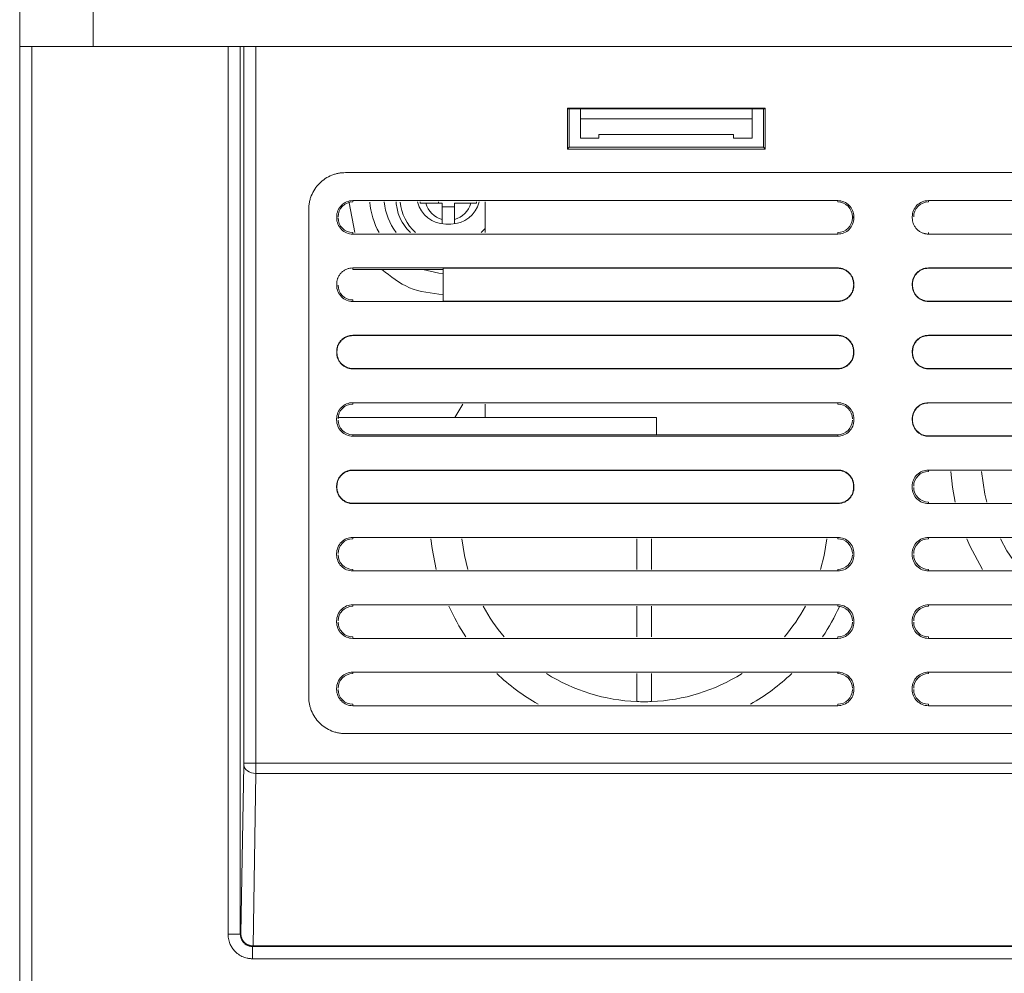
# Model space of a CAD drawing. Extents: x 11608 to 12028, y -1923 to -1626.
# Drawn here: x 11712 to 11732, y -1873 to -1854 of the extents above; entities that cross this region are included whole.
import ezdxf

# ---------------------------------------------------------------- set-up
doc = ezdxf.new("R2010")
doc.units = 0
doc.header["$MEASUREMENT"] = 0
doc.layers.get('0').update_dxf_attribs({"linetype": 'CONTINUOUS'})

msp = doc.modelspace()

# ---------------------------------------------------------------- linework, layer by layer
at = {"linetype": 'Continuous', "lineweight": 15}
for p, q in [((11711.848, -1854.113), (11711.848, -1852.663)), ((11713.348, -1852.663), (11713.348, -1854.113)), ((11711.848, -1876.738), (11711.848, -1854.113)), ((11711.848, -1854.113), (11713.348, -1854.113)), ((11712.098, -1876.738), (11712.098, -1854.113)), ((11713.348, -1854.113), (11767.848, -1854.113)), ((11716.103, -1854.113), (11716.103, -1872.234)), ((11716.352, -1854.113), (11716.352, -1872.234)), ((11716.422, -1854.113), (11716.422, -1868.739)), ((11716.672, -1854.113), (11716.672, -1868.739)), ((11723.031, -1856.207), (11723.031, -1855.373)), ((11723.031, -1855.373), (11727.065, -1855.373)), ((11723.044, -1855.384), (11723.031, -1855.373)), ((11726.798, -1855.588), (11726.798, -1855.388)), ((11727.065, -1855.373), (11727.052, -1855.384)), ((11727.065, -1855.373), (11727.065, -1856.207)), ((11726.798, -1855.588), (11723.298, -1855.588)), ((11726.798, -1855.988), (11726.798, -1855.588)), ((11723.067, -1856.168), (11723.031, -1856.207)), ((11727.03, -1856.168), (11727.065, -1856.207)), ((11727.065, -1856.207), (11723.031, -1856.207)), ((11718.498, -1856.688), (11762.698, -1856.688)), ((11718.572, -1857.304), (11718.692, -1857.913)), ((11718.648, -1857.288), (11718.648, -1857.26)), ((11718.648, -1857.26), (11728.548, -1857.26)), ((11728.548, -1857.26), (11728.548, -1857.288)), ((11730.398, -1857.288), (11730.398, -1857.26)), ((11730.398, -1857.26), (11739.673, -1857.26)), ((11717.748, -1867.388), (11717.748, -1857.438)), ((11728.848, -1857.588), (11728.877, -1857.589)), ((11728.877, -1857.589), (11728.877, -1857.614)), ((11728.877, -1857.614), (11728.848, -1857.613)), ((11718.648, -1857.943), (11718.648, -1857.913)), ((11728.548, -1857.943), (11718.648, -1857.943)), ((11728.548, -1857.913), (11728.548, -1857.943)), ((11739.673, -1857.943), (11730.398, -1857.943)), ((11718.648, -1858.634), (11728.548, -1858.634)), ((11728.548, -1858.641), (11720.494, -1858.641)), ((11720.494, -1859.311), (11720.494, -1858.641)), ((11730.398, -1858.634), (11739.673, -1858.634)), ((11730.398, -1858.641), (11730.398, -1858.634)), ((11739.673, -1858.641), (11730.398, -1858.641)), ((11718.648, -1859.318), (11718.648, -1859.288)), ((11728.548, -1859.318), (11718.648, -1859.318)), ((11720.494, -1859.311), (11728.548, -1859.311)), ((11730.398, -1859.311), (11739.673, -1859.311)), ((11739.673, -1859.318), (11730.398, -1859.318)), ((11718.648, -1860.009), (11728.548, -1860.009)), ((11728.548, -1860.016), (11718.648, -1860.016)), ((11730.398, -1860.009), (11739.673, -1860.009)), ((11739.673, -1860.016), (11730.398, -1860.016)), ((11718.648, -1860.693), (11718.648, -1860.687)), ((11718.648, -1860.687), (11728.548, -1860.687)), ((11728.548, -1860.687), (11728.548, -1860.693)), ((11730.398, -1860.687), (11739.673, -1860.687)), ((11739.673, -1860.693), (11730.398, -1860.693)), ((11718.648, -1861.413), (11718.648, -1861.384)), ((11718.648, -1861.384), (11728.548, -1861.384)), ((11728.548, -1861.384), (11728.548, -1861.413)), ((11730.398, -1861.384), (11739.673, -1861.384)), ((11739.673, -1861.39), (11730.398, -1861.39)), ((11718.648, -1862.068), (11718.648, -1862.038)), ((11728.548, -1862.068), (11718.648, -1862.068)), ((11728.548, -1862.038), (11728.548, -1862.068)), ((11730.398, -1862.068), (11730.398, -1862.062)), ((11730.398, -1862.062), (11739.673, -1862.062)), ((11739.673, -1862.068), (11730.398, -1862.068)), ((11718.648, -1862.759), (11728.548, -1862.759)), ((11728.548, -1862.765), (11718.648, -1862.765)), ((11730.398, -1862.788), (11730.398, -1862.759)), ((11730.398, -1862.759), (11739.673, -1862.759)), ((11730.398, -1863.444), (11730.398, -1863.413)), ((11718.648, -1863.437), (11728.548, -1863.437)), ((11728.548, -1863.444), (11718.648, -1863.444)), ((11739.673, -1863.444), (11730.398, -1863.444)), ((11718.648, -1864.163), (11718.648, -1864.134)), ((11718.648, -1864.134), (11728.548, -1864.134)), ((11724.448, -1864.788), (11724.448, -1864.163)), ((11724.748, -1864.163), (11724.748, -1864.788)), ((11728.548, -1864.134), (11728.548, -1864.163)), ((11730.398, -1864.163), (11730.398, -1864.134)), ((11730.398, -1864.134), (11739.673, -1864.134)), ((11718.648, -1864.819), (11718.648, -1864.788)), ((11728.548, -1864.819), (11718.648, -1864.819)), ((11728.548, -1864.788), (11728.548, -1864.819)), ((11730.398, -1864.819), (11730.398, -1864.788)), ((11739.673, -1864.819), (11730.398, -1864.819)), ((11718.648, -1865.538), (11718.648, -1865.508)), ((11718.648, -1865.508), (11728.548, -1865.508)), ((11724.448, -1866.163), (11724.448, -1865.538)), ((11724.748, -1865.538), (11724.748, -1866.163)), ((11728.548, -1865.508), (11728.548, -1865.538)), ((11730.398, -1865.538), (11730.398, -1865.508)), ((11730.398, -1865.508), (11739.673, -1865.508)), ((11718.648, -1866.194), (11718.648, -1866.163)), ((11728.548, -1866.194), (11718.648, -1866.194)), ((11728.548, -1866.163), (11728.548, -1866.194)), ((11730.398, -1866.194), (11730.398, -1866.163)), ((11739.673, -1866.194), (11730.398, -1866.194)), ((11718.648, -1866.913), (11718.648, -1866.883)), ((11718.648, -1866.883), (11728.548, -1866.883)), ((11724.448, -1867.485), (11724.448, -1866.913)), ((11724.748, -1866.913), (11724.748, -1867.485)), ((11728.548, -1866.883), (11728.548, -1866.913)), ((11730.398, -1866.913), (11730.398, -1866.883)), ((11730.398, -1866.883), (11739.673, -1866.883)), ((11718.648, -1867.569), (11718.648, -1867.538)), ((11728.548, -1867.569), (11718.648, -1867.569)), ((11728.548, -1867.538), (11728.548, -1867.569)), ((11730.398, -1867.569), (11730.398, -1867.538)), ((11739.673, -1867.569), (11730.398, -1867.569)), ((11762.698, -1868.138), (11718.498, -1868.138)), ((11716.422, -1868.774), (11716.362, -1872.224)), ((11716.672, -1868.739), (11764.524, -1868.739)), ((11716.612, -1872.473), (11716.672, -1868.951)), ((11716.672, -1868.951), (11764.524, -1868.951)), ((11716.362, -1872.224), (11716.352, -1872.234)), ((11716.612, -1872.473), (11716.602, -1872.484)), ((11764.584, -1872.473), (11716.612, -1872.473)), ((11716.602, -1872.484), (11764.594, -1872.484)), ((11716.602, -1872.734), (11764.594, -1872.734))]:
    msp.add_line(p, q, dxfattribs=at)
at = {"linetype": 'Continuous', "lineweight": 0}
for p, q in [((11716.672, -1854.113), (11764.524, -1854.113)), ((11727.052, -1855.384), (11723.044, -1855.384)), ((11723.067, -1856.168), (11723.067, -1855.384)), ((11723.298, -1855.588), (11723.298, -1855.388)), ((11726.798, -1855.388), (11723.298, -1855.388)), ((11727.03, -1855.384), (11727.03, -1856.168)), ((11723.298, -1855.988), (11723.298, -1855.588)), ((11723.673, -1855.988), (11723.298, -1855.988)), ((11723.673, -1855.913), (11723.673, -1855.988)), ((11726.423, -1855.913), (11723.673, -1855.913)), ((11726.423, -1855.988), (11726.423, -1855.913)), ((11726.798, -1855.988), (11726.423, -1855.988)), ((11727.03, -1856.168), (11723.067, -1856.168)), ((11720.023, -1857.288), (11720.023, -1857.313)), ((11720.023, -1857.313), (11720.398, -1857.313)), ((11720.398, -1857.313), (11720.398, -1857.288)), ((11720.398, -1857.313), (11720.473, -1857.313)), ((11720.473, -1857.388), (11720.473, -1857.313)), ((11720.473, -1857.733), (11720.473, -1857.388)), ((11720.473, -1857.388), (11720.723, -1857.388)), ((11720.798, -1857.313), (11720.723, -1857.313)), ((11720.723, -1857.313), (11720.723, -1857.388)), ((11720.723, -1857.733), (11720.723, -1857.388)), ((11721.173, -1857.313), (11720.798, -1857.313)), ((11721.173, -1857.313), (11721.173, -1857.288)), ((11721.348, -1857.913), (11721.348, -1857.288)), ((11718.319, -1857.614), (11718.319, -1857.589)), ((11728.848, -1857.588), (11728.848, -1857.613)), ((11730.069, -1857.614), (11730.069, -1857.589)), ((11720.648, -1857.738), (11720.548, -1857.738)), ((11730.398, -1857.943), (11730.398, -1857.913)), ((11718.648, -1858.663), (11718.648, -1858.634)), ((11718.648, -1858.663), (11720.494, -1858.663)), ((11728.548, -1858.634), (11728.548, -1858.641)), ((11718.319, -1858.989), (11718.319, -1858.964)), ((11728.877, -1858.964), (11728.877, -1858.989)), ((11730.069, -1858.989), (11730.069, -1858.964)), ((11730.069, -1858.964), (11730.075, -1858.964)), ((11730.075, -1858.989), (11730.075, -1858.964)), ((11728.548, -1859.311), (11728.548, -1859.318)), ((11730.398, -1859.318), (11730.398, -1859.311)), ((11718.648, -1860.016), (11718.648, -1860.009)), ((11728.548, -1860.009), (11728.548, -1860.016)), ((11730.398, -1860.016), (11730.398, -1860.009)), ((11718.319, -1860.364), (11718.319, -1860.339)), ((11718.325, -1860.364), (11718.319, -1860.364)), ((11718.325, -1860.339), (11718.325, -1860.364)), ((11728.871, -1860.339), (11728.871, -1860.364)), ((11728.878, -1860.364), (11728.871, -1860.364)), ((11728.878, -1860.339), (11728.878, -1860.364)), ((11730.069, -1860.364), (11730.069, -1860.339)), ((11730.075, -1860.364), (11730.075, -1860.339)), ((11728.548, -1860.693), (11718.648, -1860.693)), ((11730.398, -1860.693), (11730.398, -1860.687)), ((11720.892, -1861.413), (11720.733, -1861.688)), ((11721.348, -1861.688), (11721.348, -1861.413)), ((11730.398, -1861.39), (11730.398, -1861.384)), ((11718.318, -1861.739), (11718.318, -1861.714)), ((11718.353, -1861.688), (11724.848, -1861.688)), ((11724.848, -1861.688), (11724.848, -1862.038)), ((11728.878, -1861.714), (11728.878, -1861.739)), ((11730.068, -1861.739), (11730.068, -1861.714)), ((11730.068, -1861.739), (11730.075, -1861.739)), ((11730.075, -1861.739), (11730.075, -1861.714)), ((11728.548, -1862.038), (11718.648, -1862.038)), ((11718.648, -1862.765), (11718.648, -1862.759)), ((11728.548, -1862.759), (11728.548, -1862.765)), ((11718.318, -1863.114), (11718.318, -1863.089)), ((11718.325, -1863.089), (11718.325, -1863.114)), ((11728.872, -1863.089), (11728.872, -1863.114)), ((11728.878, -1863.089), (11728.878, -1863.114)), ((11730.068, -1863.114), (11730.068, -1863.089)), ((11718.648, -1863.444), (11718.648, -1863.437)), ((11728.548, -1863.437), (11728.548, -1863.444)), ((11718.318, -1864.489), (11718.318, -1864.464)), ((11728.878, -1864.464), (11728.878, -1864.489)), ((11730.068, -1864.489), (11730.068, -1864.464)), ((11718.318, -1865.864), (11718.318, -1865.839)), ((11728.879, -1865.839), (11728.879, -1865.864)), ((11730.068, -1865.864), (11730.068, -1865.839)), ((11718.318, -1867.239), (11718.318, -1867.214)), ((11728.879, -1867.214), (11728.879, -1867.239)), ((11730.068, -1867.239), (11730.068, -1867.214))]:
    msp.add_line(p, q, dxfattribs=at)
at = {"linetype": 'Continuous', "lineweight": 0, "flags": 128}
for points in [[(11721.269, -1857.913), (11721.27, -1857.912), (11721.348, -1857.83)], [(11730.858, -1862.788), (11730.893, -1863.111), (11730.947, -1863.413)], [(11720.244, -1864.163), (11720.268, -1864.361), (11720.351, -1864.788)], [(11731.182, -1864.163), (11731.244, -1864.306), (11731.502, -1864.788)]]:
    msp.add_lwpolyline(points, dxfattribs=at)
at = {"linetype": 'Continuous', "lineweight": 15, "flags": 128}
for points in [[(11720.076, -1858.663), (11720.404, -1858.738), (11720.494, -1858.747)], [(11731.589, -1863.413), (11731.552, -1863.254), (11731.485, -1862.788)], [(11720.998, -1864.788), (11720.927, -1864.504), (11720.872, -1864.163)], [(11728.324, -1864.163), (11728.269, -1864.504), (11728.198, -1864.788)], [(11732.243, -1864.765), (11732.001, -1864.406), (11731.868, -1864.163)]]:
    msp.add_lwpolyline(points, dxfattribs=at)
at = {"linetype": 'Continuous', "lineweight": 15}
for centre, radius, start, end in [((11720.598, -1857.138), 1.612, 185.3399, 208.7395), ((11720.598, -1857.138), 1.319, 186.5295, 215.9814), ((11724.598, -1863.738), 3.75, 208.6854, 220.2908), ((11724.598, -1863.738), 3.75, 319.7092, 331.3146), ((11724.598, -1863.738), 3.75, 237.8509, 267.7076), ((11724.598, -1863.738), 3.75, 272.2924, 302.1491), ((11724.598, -1863.738), 3.75, 267.7076, 272.2924)]:
    msp.add_arc(centre, radius, start, end, dxfattribs=at)
at = {"linetype": 'Continuous', "lineweight": 0}
for centre, radius, start, end in [((11720.598, -1857.188), 0.988, 185.8121, 227.2377), ((11720.548, -1857.138), 0.6, 194.4775, 270), ((11720.648, -1857.138), 0.6, 270, 345.5225), ((11724.598, -1863.738), 4.375, 204.2946, 213.6615), ((11724.598, -1863.738), 4.375, 326.3385, 335.5604), ((11724.598, -1863.738), 4.375, 226.5283, 240.2931), ((11724.598, -1863.738), 4.375, 299.7069, 313.4717)]:
    msp.add_arc(centre, radius, start, end, dxfattribs=at)
for points, knots in [([(11716.672, -1854.113), (11716.608, -1854.113), (11716.543, -1854.113), (11716.451, -1854.113), (11716.424, -1854.113), (11716.422, -1854.113)], [0, 0, 0, 0, 0.5, 0.5, 1, 1, 1, 1]), ([(11719.824, -1857.913), (11719.777, -1857.86), (11719.681, -1857.752), (11719.564, -1857.543), (11719.544, -1857.379), (11719.532, -1857.288)], [0, 0, 0, 0, 0.303536, 0.614946, 1, 1, 1, 1]), ([(11728.548, -1857.943), (11728.634, -1857.942), (11728.72, -1857.907), (11728.842, -1857.786), (11728.877, -1857.7), (11728.877, -1857.614)], [0, 0, 0, 0, 0.5, 0.5, 1, 1, 1, 1]), ([(11730.398, -1857.943), (11730.39, -1857.943), (11730.373, -1857.942), (11730.347, -1857.939), (11730.322, -1857.934), (11730.298, -1857.927), (11730.261, -1857.914), (11730.215, -1857.889), (11730.164, -1857.848), (11730.123, -1857.797), (11730.092, -1857.739), (11730.073, -1857.677), (11730.07, -1857.635), (11730.069, -1857.614)], [0, 0, 0, 0, 0.049583, 0.098736, 0.147765, 0.196979, 0.246683, 0.375059, 0.500157, 0.624988, 0.753635, 0.876793, 1, 1, 1, 1]), ([(11718.319, -1858.964), (11718.319, -1858.955), (11718.319, -1858.938), (11718.323, -1858.913), (11718.327, -1858.888), (11718.334, -1858.863), (11718.348, -1858.827), (11718.372, -1858.78), (11718.414, -1858.729), (11718.465, -1858.688), (11718.522, -1858.658), (11718.584, -1858.638), (11718.627, -1858.636), (11718.648, -1858.634)], [0, 0, 0, 0, 0.049585, 0.09874, 0.147771, 0.196986, 0.246691, 0.375062, 0.500159, 0.624989, 0.75363, 0.876789, 1, 1, 1, 1]), ([(11728.548, -1858.634), (11728.557, -1858.635), (11728.574, -1858.635), (11728.599, -1858.638), (11728.624, -1858.643), (11728.648, -1858.65), (11728.685, -1858.664), (11728.732, -1858.688), (11728.783, -1858.729), (11728.824, -1858.78), (11728.854, -1858.838), (11728.874, -1858.9), (11728.876, -1858.942), (11728.877, -1858.964)], [0, 0, 0, 0, 0.049587, 0.098744, 0.147776, 0.196993, 0.246699, 0.37507, 0.500169, 0.624997, 0.753637, 0.876793, 1, 1, 1, 1]), ([(11728.871, -1858.964), (11728.871, -1858.955), (11728.87, -1858.938), (11728.867, -1858.913), (11728.862, -1858.889), (11728.856, -1858.865), (11728.842, -1858.829), (11728.818, -1858.783), (11728.778, -1858.734), (11728.728, -1858.693), (11728.672, -1858.664), (11728.611, -1858.644), (11728.569, -1858.642), (11728.548, -1858.641)], [0, 0, 0, 0, 0.050134, 0.099723, 0.14908, 0.198521, 0.24836, 0.376244, 0.501586, 0.625081, 0.752038, 0.876105, 1, 1, 1, 1]), ([(11728.877, -1858.989), (11728.877, -1858.998), (11728.877, -1859.015), (11728.874, -1859.042), (11728.869, -1859.067), (11728.862, -1859.092), (11728.848, -1859.128), (11728.823, -1859.174), (11728.782, -1859.223), (11728.733, -1859.264), (11728.676, -1859.295), (11728.614, -1859.315), (11728.57, -1859.317), (11728.548, -1859.318)], [0, 0, 0, 0, 0.051834, 0.102804, 0.153234, 0.203455, 0.253804, 0.376634, 0.500173, 0.623462, 0.746543, 0.87198, 1, 1, 1, 1]), ([(11728.548, -1859.311), (11728.557, -1859.311), (11728.574, -1859.311), (11728.6, -1859.308), (11728.625, -1859.303), (11728.649, -1859.296), (11728.684, -1859.283), (11728.729, -1859.259), (11728.778, -1859.218), (11728.818, -1859.169), (11728.848, -1859.113), (11728.868, -1859.052), (11728.87, -1859.01), (11728.871, -1858.989)], [0, 0, 0, 0, 0.051367, 0.101896, 0.151903, 0.201712, 0.251653, 0.375911, 0.500329, 0.624511, 0.749041, 0.873249, 1, 1, 1, 1]), ([(11730.398, -1859.318), (11730.39, -1859.318), (11730.373, -1859.317), (11730.347, -1859.314), (11730.322, -1859.309), (11730.298, -1859.303), (11730.261, -1859.289), (11730.215, -1859.265), (11730.164, -1859.223), (11730.122, -1859.172), (11730.092, -1859.114), (11730.072, -1859.052), (11730.07, -1859.01), (11730.069, -1858.989)], [0, 0, 0, 0, 0.049583, 0.098736, 0.147765, 0.196979, 0.246683, 0.375059, 0.500157, 0.624989, 0.753635, 0.876793, 1, 1, 1, 1]), ([(11730.075, -1858.989), (11730.076, -1858.997), (11730.076, -1859.014), (11730.079, -1859.039), (11730.084, -1859.064), (11730.091, -1859.088), (11730.104, -1859.124), (11730.128, -1859.169), (11730.169, -1859.219), (11730.218, -1859.259), (11730.275, -1859.288), (11730.335, -1859.308), (11730.377, -1859.31), (11730.398, -1859.311)], [0, 0, 0, 0, 0.050172, 0.099842, 0.149324, 0.198936, 0.248993, 0.376591, 0.50152, 0.625418, 0.752669, 0.87628, 1, 1, 1, 1]), ([(11718.319, -1860.339), (11718.319, -1860.33), (11718.319, -1860.313), (11718.322, -1860.288), (11718.327, -1860.263), (11718.334, -1860.238), (11718.348, -1860.202), (11718.372, -1860.155), (11718.414, -1860.104), (11718.465, -1860.063), (11718.522, -1860.033), (11718.584, -1860.013), (11718.627, -1860.01), (11718.648, -1860.009)], [0, 0, 0, 0, 0.049585, 0.09874, 0.147771, 0.196986, 0.246691, 0.375062, 0.500159, 0.624989, 0.75363, 0.876789, 1, 1, 1, 1]), ([(11718.648, -1860.016), (11718.64, -1860.016), (11718.623, -1860.016), (11718.598, -1860.019), (11718.573, -1860.024), (11718.549, -1860.031), (11718.513, -1860.045), (11718.467, -1860.069), (11718.418, -1860.109), (11718.378, -1860.159), (11718.348, -1860.215), (11718.329, -1860.276), (11718.326, -1860.318), (11718.325, -1860.339)], [0, 0, 0, 0, 0.050172, 0.099843, 0.149325, 0.198938, 0.248996, 0.376623, 0.501576, 0.625501, 0.752781, 0.876331, 1, 1, 1, 1]), ([(11728.548, -1860.009), (11728.557, -1860.009), (11728.574, -1860.01), (11728.599, -1860.013), (11728.624, -1860.018), (11728.649, -1860.025), (11728.685, -1860.038), (11728.732, -1860.063), (11728.783, -1860.104), (11728.824, -1860.155), (11728.854, -1860.213), (11728.874, -1860.275), (11728.877, -1860.317), (11728.878, -1860.339)], [0, 0, 0, 0, 0.049587, 0.098744, 0.147776, 0.196992, 0.246698, 0.37507, 0.500169, 0.624997, 0.753637, 0.876794, 1, 1, 1, 1]), ([(11728.871, -1860.339), (11728.871, -1860.33), (11728.871, -1860.313), (11728.868, -1860.288), (11728.863, -1860.264), (11728.856, -1860.239), (11728.842, -1860.203), (11728.818, -1860.158), (11728.778, -1860.108), (11728.728, -1860.068), (11728.672, -1860.039), (11728.611, -1860.019), (11728.569, -1860.017), (11728.548, -1860.016)], [0, 0, 0, 0, 0.050169, 0.099837, 0.149317, 0.198927, 0.248982, 0.376584, 0.501519, 0.625421, 0.752674, 0.876282, 1, 1, 1, 1]), ([(11730.069, -1860.339), (11730.069, -1860.33), (11730.069, -1860.312), (11730.072, -1860.286), (11730.077, -1860.26), (11730.085, -1860.235), (11730.098, -1860.199), (11730.123, -1860.154), (11730.164, -1860.104), (11730.213, -1860.063), (11730.27, -1860.033), (11730.332, -1860.013), (11730.376, -1860.01), (11730.398, -1860.009)], [0, 0, 0, 0, 0.051832, 0.102802, 0.153231, 0.203452, 0.253801, 0.376641, 0.500183, 0.623473, 0.746561, 0.871992, 1, 1, 1, 1]), ([(11730.398, -1860.016), (11730.389, -1860.016), (11730.372, -1860.016), (11730.347, -1860.019), (11730.322, -1860.024), (11730.297, -1860.031), (11730.262, -1860.044), (11730.217, -1860.068), (11730.168, -1860.109), (11730.128, -1860.158), (11730.098, -1860.214), (11730.079, -1860.275), (11730.076, -1860.317), (11730.075, -1860.339)], [0, 0, 0, 0, 0.051365, 0.101893, 0.151899, 0.201708, 0.251649, 0.375903, 0.500317, 0.624492, 0.749016, 0.873239, 1, 1, 1, 1]), ([(11718.648, -1860.693), (11718.64, -1860.693), (11718.623, -1860.693), (11718.597, -1860.69), (11718.572, -1860.685), (11718.548, -1860.678), (11718.511, -1860.664), (11718.465, -1860.64), (11718.414, -1860.598), (11718.372, -1860.547), (11718.342, -1860.49), (11718.322, -1860.427), (11718.32, -1860.385), (11718.319, -1860.364)], [0, 0, 0, 0, 0.049583, 0.098736, 0.147765, 0.196978, 0.246683, 0.375059, 0.500157, 0.624989, 0.753636, 0.876793, 1, 1, 1, 1]), ([(11728.878, -1860.364), (11728.878, -1860.373), (11728.877, -1860.39), (11728.874, -1860.417), (11728.869, -1860.442), (11728.862, -1860.467), (11728.848, -1860.503), (11728.824, -1860.549), (11728.783, -1860.598), (11728.733, -1860.639), (11728.677, -1860.67), (11728.614, -1860.69), (11728.57, -1860.692), (11728.548, -1860.693)], [0, 0, 0, 0, 0.051832, 0.102802, 0.15323, 0.203451, 0.2538, 0.376633, 0.500173, 0.623463, 0.746548, 0.871983, 1, 1, 1, 1]), ([(11728.871, -1860.364), (11728.871, -1860.448), (11728.836, -1860.532), (11728.717, -1860.651), (11728.633, -1860.686), (11728.548, -1860.687)], [0, 0, 0, 0, 0.5, 0.5, 1, 1, 1, 1]), ([(11730.398, -1860.693), (11730.39, -1860.693), (11730.373, -1860.693), (11730.347, -1860.69), (11730.322, -1860.685), (11730.298, -1860.678), (11730.261, -1860.664), (11730.215, -1860.64), (11730.164, -1860.598), (11730.122, -1860.547), (11730.092, -1860.49), (11730.072, -1860.427), (11730.07, -1860.385), (11730.069, -1860.364)], [0, 0, 0, 0, 0.049583, 0.098736, 0.147765, 0.196978, 0.246683, 0.375059, 0.500157, 0.624989, 0.753636, 0.876793, 1, 1, 1, 1]), ([(11730.075, -1860.364), (11730.075, -1860.372), (11730.076, -1860.389), (11730.079, -1860.414), (11730.084, -1860.439), (11730.091, -1860.463), (11730.104, -1860.499), (11730.128, -1860.544), (11730.169, -1860.594), (11730.218, -1860.634), (11730.275, -1860.664), (11730.335, -1860.683), (11730.377, -1860.685), (11730.398, -1860.687)], [0, 0, 0, 0, 0.050171, 0.09984, 0.149323, 0.198935, 0.248993, 0.376592, 0.501521, 0.625418, 0.752671, 0.876282, 1, 1, 1, 1]), ([(11730.068, -1861.714), (11730.069, -1861.705), (11730.069, -1861.687), (11730.072, -1861.661), (11730.077, -1861.635), (11730.084, -1861.61), (11730.098, -1861.574), (11730.123, -1861.529), (11730.164, -1861.479), (11730.213, -1861.438), (11730.27, -1861.408), (11730.332, -1861.388), (11730.376, -1861.385), (11730.398, -1861.384)], [0, 0, 0, 0, 0.051831, 0.102799, 0.153227, 0.203448, 0.253797, 0.37664, 0.500183, 0.623474, 0.746565, 0.871995, 1, 1, 1, 1]), ([(11730.398, -1861.39), (11730.389, -1861.391), (11730.372, -1861.391), (11730.347, -1861.394), (11730.322, -1861.399), (11730.297, -1861.406), (11730.262, -1861.419), (11730.217, -1861.443), (11730.168, -1861.484), (11730.128, -1861.533), (11730.098, -1861.589), (11730.078, -1861.65), (11730.076, -1861.692), (11730.075, -1861.714)], [0, 0, 0, 0, 0.051369, 0.1019, 0.151909, 0.201722, 0.251667, 0.375944, 0.500375, 0.624569, 0.749113, 0.873282, 1, 1, 1, 1]), ([(11718.318, -1863.089), (11718.318, -1863.08), (11718.319, -1863.063), (11718.322, -1863.038), (11718.327, -1863.013), (11718.334, -1862.988), (11718.347, -1862.951), (11718.372, -1862.905), (11718.413, -1862.854), (11718.464, -1862.812), (11718.522, -1862.782), (11718.584, -1862.762), (11718.627, -1862.76), (11718.648, -1862.759)], [0, 0, 0, 0, 0.049585, 0.09874, 0.147771, 0.196986, 0.246691, 0.375062, 0.500159, 0.62499, 0.753631, 0.87679, 1, 1, 1, 1]), ([(11718.648, -1862.765), (11718.64, -1862.765), (11718.623, -1862.766), (11718.598, -1862.769), (11718.573, -1862.774), (11718.549, -1862.781), (11718.513, -1862.794), (11718.467, -1862.818), (11718.418, -1862.859), (11718.378, -1862.908), (11718.348, -1862.964), (11718.328, -1863.025), (11718.326, -1863.067), (11718.325, -1863.089)], [0, 0, 0, 0, 0.05023, 0.099992, 0.149603, 0.199381, 0.249642, 0.376444, 0.500618, 0.624327, 0.751235, 0.875552, 1, 1, 1, 1]), ([(11728.548, -1862.759), (11728.557, -1862.759), (11728.574, -1862.759), (11728.599, -1862.762), (11728.624, -1862.767), (11728.649, -1862.774), (11728.685, -1862.788), (11728.732, -1862.812), (11728.783, -1862.854), (11728.825, -1862.905), (11728.855, -1862.963), (11728.875, -1863.025), (11728.877, -1863.067), (11728.878, -1863.089)], [0, 0, 0, 0, 0.049587, 0.098744, 0.147776, 0.196992, 0.246698, 0.37507, 0.500169, 0.624998, 0.753638, 0.876794, 1, 1, 1, 1]), ([(11728.872, -1863.089), (11728.871, -1863.08), (11728.871, -1863.063), (11728.868, -1863.038), (11728.863, -1863.014), (11728.856, -1862.989), (11728.843, -1862.953), (11728.819, -1862.908), (11728.778, -1862.858), (11728.728, -1862.818), (11728.672, -1862.788), (11728.611, -1862.769), (11728.569, -1862.766), (11728.548, -1862.765)], [0, 0, 0, 0, 0.05011, 0.099675, 0.149008, 0.198425, 0.248239, 0.37615, 0.501506, 0.625022, 0.752013, 0.876097, 1, 1, 1, 1]), ([(11718.648, -1863.444), (11718.64, -1863.443), (11718.623, -1863.443), (11718.597, -1863.44), (11718.572, -1863.435), (11718.548, -1863.428), (11718.511, -1863.415), (11718.464, -1863.39), (11718.413, -1863.349), (11718.372, -1863.298), (11718.342, -1863.24), (11718.322, -1863.178), (11718.319, -1863.135), (11718.318, -1863.114)], [0, 0, 0, 0, 0.049583, 0.098736, 0.147764, 0.196978, 0.246682, 0.375059, 0.500157, 0.624989, 0.753636, 0.876794, 1, 1, 1, 1]), ([(11718.325, -1863.114), (11718.325, -1863.122), (11718.325, -1863.139), (11718.328, -1863.164), (11718.333, -1863.189), (11718.34, -1863.213), (11718.354, -1863.249), (11718.378, -1863.295), (11718.418, -1863.344), (11718.468, -1863.385), (11718.524, -1863.414), (11718.585, -1863.434), (11718.627, -1863.436), (11718.648, -1863.437)], [0, 0, 0, 0, 0.050182, 0.099864, 0.149361, 0.198991, 0.249068, 0.376664, 0.501582, 0.625471, 0.752718, 0.876307, 1, 1, 1, 1]), ([(11728.878, -1863.114), (11728.878, -1863.123), (11728.878, -1863.14), (11728.874, -1863.167), (11728.869, -1863.192), (11728.862, -1863.217), (11728.848, -1863.254), (11728.824, -1863.299), (11728.783, -1863.348), (11728.733, -1863.389), (11728.677, -1863.42), (11728.614, -1863.44), (11728.57, -1863.443), (11728.548, -1863.444)], [0, 0, 0, 0, 0.05183, 0.102797, 0.153223, 0.203443, 0.253791, 0.376632, 0.500173, 0.623466, 0.746557, 0.871989, 1, 1, 1, 1]), ([(11728.548, -1863.437), (11728.557, -1863.437), (11728.574, -1863.436), (11728.6, -1863.433), (11728.625, -1863.428), (11728.649, -1863.422), (11728.685, -1863.408), (11728.729, -1863.384), (11728.778, -1863.344), (11728.819, -1863.295), (11728.849, -1863.239), (11728.868, -1863.178), (11728.87, -1863.135), (11728.872, -1863.114)], [0, 0, 0, 0, 0.051361, 0.101884, 0.151883, 0.201683, 0.251614, 0.375856, 0.500265, 0.624434, 0.748949, 0.873207, 1, 1, 1, 1]), ([(11716.672, -1868.951), (11716.607, -1868.95), (11716.543, -1868.931), (11716.45, -1868.866), (11716.423, -1868.82), (11716.422, -1868.774)], [0, 0, 0, 0, 0.5, 0.5, 1, 1, 1, 1])]:
    msp.add_open_spline(points, degree=3, knots=knots, dxfattribs=at)
at = {"linetype": 'Continuous', "lineweight": 15}
for points, knots in [([(11717.748, -1857.438), (11717.748, -1857.425), (11717.749, -1857.398), (11717.752, -1857.357), (11717.757, -1857.317), (11717.765, -1857.278), (11717.775, -1857.239), (11717.787, -1857.2), (11717.813, -1857.127), (11717.867, -1857.023), (11717.964, -1856.904), (11718.083, -1856.807), (11718.196, -1856.749), (11718.289, -1856.717), (11718.357, -1856.7), (11718.427, -1856.69), (11718.475, -1856.689), (11718.498, -1856.688)], [0, 0, 0, 0, 0.0345506, 0.0688551, 0.1030127, 0.1371244, 0.1712912, 0.2056137, 0.2401913, 0.3700531, 0.5000286, 0.6298904, 0.759866, 0.820149, 0.8799053, 0.9396756, 1, 1, 1, 1]), ([(11730.398, -1857.26), (11730.312, -1857.26), (11730.226, -1857.295), (11730.105, -1857.417), (11730.069, -1857.503), (11730.069, -1857.589)], [0, 0, 0, 0, 0.5, 0.5, 1, 1, 1, 1]), ([(11719.242, -1858.663), (11719.421, -1858.807), (11719.786, -1859.103), (11720.255, -1859.151), (11720.494, -1859.176)], [0, 0, 0, 0, 0.4887195, 1, 1, 1, 1]), ([(11730.069, -1858.964), (11730.069, -1858.955), (11730.069, -1858.937), (11730.073, -1858.911), (11730.078, -1858.885), (11730.085, -1858.86), (11730.098, -1858.824), (11730.123, -1858.779), (11730.164, -1858.729), (11730.213, -1858.688), (11730.27, -1858.658), (11730.332, -1858.638), (11730.376, -1858.636), (11730.398, -1858.634)], [0, 0, 0, 0, 0.051833, 0.102804, 0.153234, 0.203456, 0.253806, 0.376642, 0.500183, 0.623472, 0.746557, 0.871989, 1, 1, 1, 1]), ([(11730.075, -1858.964), (11730.076, -1858.879), (11730.11, -1858.795), (11730.229, -1858.676), (11730.314, -1858.641), (11730.398, -1858.641)], [0, 0, 0, 0, 0.5, 0.5, 1, 1, 1, 1]), ([(11728.548, -1862.068), (11728.634, -1862.068), (11728.721, -1862.033), (11728.842, -1861.911), (11728.878, -1861.825), (11728.878, -1861.739)], [0, 0, 0, 0, 0.5, 0.5, 1, 1, 1, 1]), ([(11730.398, -1862.068), (11730.39, -1862.068), (11730.373, -1862.068), (11730.347, -1862.065), (11730.322, -1862.06), (11730.298, -1862.053), (11730.261, -1862.039), (11730.214, -1862.015), (11730.163, -1861.973), (11730.122, -1861.922), (11730.092, -1861.865), (11730.072, -1861.803), (11730.07, -1861.76), (11730.068, -1861.739)], [0, 0, 0, 0, 0.049583, 0.098736, 0.147765, 0.196978, 0.246683, 0.375059, 0.500157, 0.624989, 0.753636, 0.876793, 1, 1, 1, 1]), ([(11730.398, -1862.759), (11730.312, -1862.759), (11730.226, -1862.795), (11730.104, -1862.916), (11730.069, -1863.002), (11730.068, -1863.089)], [0, 0, 0, 0, 0.5, 0.5, 1, 1, 1, 1]), ([(11730.398, -1864.134), (11730.312, -1864.134), (11730.226, -1864.169), (11730.104, -1864.291), (11730.068, -1864.377), (11730.068, -1864.464)], [0, 0, 0, 0, 0.5, 0.5, 1, 1, 1, 1]), ([(11728.548, -1864.819), (11728.635, -1864.819), (11728.721, -1864.783), (11728.843, -1864.661), (11728.878, -1864.575), (11728.878, -1864.489)], [0, 0, 0, 0, 0.5, 0.5, 1, 1, 1, 1]), ([(11730.398, -1865.508), (11730.312, -1865.509), (11730.225, -1865.544), (11730.104, -1865.666), (11730.068, -1865.752), (11730.068, -1865.839)], [0, 0, 0, 0, 0.5, 0.5, 1, 1, 1, 1]), ([(11728.548, -1866.194), (11728.635, -1866.194), (11728.721, -1866.158), (11728.843, -1866.036), (11728.878, -1865.95), (11728.879, -1865.864)], [0, 0, 0, 0, 0.5, 0.5, 1, 1, 1, 1]), ([(11730.398, -1866.883), (11730.312, -1866.884), (11730.225, -1866.919), (11730.104, -1867.041), (11730.068, -1867.127), (11730.068, -1867.214)], [0, 0, 0, 0, 0.5, 0.5, 1, 1, 1, 1]), ([(11728.548, -1867.569), (11728.635, -1867.569), (11728.721, -1867.533), (11728.843, -1867.412), (11728.878, -1867.325), (11728.879, -1867.239)], [0, 0, 0, 0, 0.5, 0.5, 1, 1, 1, 1]), ([(11718.498, -1868.138), (11718.485, -1868.138), (11718.458, -1868.137), (11718.417, -1868.134), (11718.377, -1868.129), (11718.338, -1868.121), (11718.299, -1868.112), (11718.26, -1868.1), (11718.187, -1868.073), (11718.083, -1868.02), (11717.964, -1867.922), (11717.867, -1867.803), (11717.809, -1867.69), (11717.777, -1867.598), (11717.76, -1867.529), (11717.75, -1867.459), (11717.749, -1867.412), (11717.748, -1867.388)], [0, 0, 0, 0, 0.034551, 0.068855, 0.103013, 0.137124, 0.171291, 0.205614, 0.240191, 0.370053, 0.500029, 0.62989, 0.759866, 0.820149, 0.879905, 0.939676, 1, 1, 1, 1]), ([(11716.422, -1868.739), (11716.424, -1868.739), (11716.451, -1868.739), (11716.543, -1868.739), (11716.608, -1868.739), (11716.672, -1868.739)], [0, 0, 0, 0, 0.5, 0.5, 1, 1, 1, 1]), ([(11716.672, -1868.739), (11716.672, -1868.778), (11716.672, -1868.817), (11716.672, -1868.89), (11716.672, -1868.923), (11716.672, -1868.951)], [0, 0, 0, 0, 0.5, 0.5, 1, 1, 1, 1]), ([(11716.602, -1872.734), (11716.593, -1872.734), (11716.574, -1872.733), (11716.546, -1872.731), (11716.518, -1872.727), (11716.481, -1872.72), (11716.436, -1872.707), (11716.368, -1872.678), (11716.288, -1872.628), (11716.216, -1872.556), (11716.164, -1872.478), (11716.133, -1872.41), (11716.114, -1872.346), (11716.104, -1872.29), (11716.103, -1872.253), (11716.103, -1872.234)], [0, 0, 0, 0, 0.036228, 0.072453, 0.10868, 0.144914, 0.215419, 0.285907, 0.428505, 0.571624, 0.67166, 0.784751, 0.856512, 0.928262, 1, 1, 1, 1]), ([(11716.103, -1872.234), (11716.167, -1872.234), (11716.232, -1872.234), (11716.324, -1872.234), (11716.351, -1872.234), (11716.352, -1872.234)], [0, 0, 0, 0, 0.5, 0.5, 1, 1, 1, 1]), ([(11716.352, -1872.234), (11716.353, -1872.242), (11716.353, -1872.258), (11716.357, -1872.283), (11716.363, -1872.307), (11716.371, -1872.33), (11716.382, -1872.352), (11716.394, -1872.373), (11716.409, -1872.393), (11716.425, -1872.411), (11716.444, -1872.427), (11716.463, -1872.442), (11716.484, -1872.455), (11716.507, -1872.465), (11716.53, -1872.473), (11716.554, -1872.479), (11716.578, -1872.483), (11716.594, -1872.484), (11716.602, -1872.484)], [0, 0, 0, 0, 0.062504, 0.125002, 0.187496, 0.249985, 0.312472, 0.374957, 0.437443, 0.499929, 0.562418, 0.62491, 0.687406, 0.749909, 0.812418, 0.874936, 0.937462, 1, 1, 1, 1]), ([(11716.612, -1872.473), (11716.605, -1872.472), (11716.591, -1872.472), (11716.57, -1872.469), (11716.551, -1872.465), (11716.531, -1872.459), (11716.504, -1872.448), (11716.469, -1872.429), (11716.432, -1872.398), (11716.401, -1872.36), (11716.379, -1872.316), (11716.365, -1872.27), (11716.363, -1872.239), (11716.362, -1872.224)], [0, 0, 0, 0, 0.052272, 0.103504, 0.15373, 0.202982, 0.251298, 0.37131, 0.50109, 0.617659, 0.751694, 0.880661, 1, 1, 1, 1]), ([(11716.602, -1872.484), (11716.602, -1872.484), (11716.602, -1872.49), (11716.602, -1872.515), (11716.602, -1872.534), (11716.602, -1872.583), (11716.602, -1872.612), (11716.602, -1872.673), (11716.602, -1872.705), (11716.602, -1872.734)], [0, 0, 0, 0, 0.25, 0.25, 0.5, 0.5, 0.75, 0.75, 1, 1, 1, 1])]:
    msp.add_open_spline(points, degree=3, knots=knots, dxfattribs=at)
for points in [[(11718.648, -1857.26), (11718.562, -1857.26), (11718.39, -1857.331), (11718.319, -1857.503), (11718.319, -1857.589)], [(11720.723, -1857.646), (11720.885, -1857.602), (11721.012, -1857.475), (11721.056, -1857.313)], [(11728.877, -1857.589), (11728.877, -1857.503), (11728.806, -1857.331), (11728.634, -1857.26), (11728.548, -1857.26)], [(11718.648, -1860.687), (11718.564, -1860.687), (11718.395, -1860.617), (11718.325, -1860.448), (11718.325, -1860.364)], [(11718.648, -1861.384), (11718.562, -1861.384), (11718.39, -1861.455), (11718.318, -1861.627), (11718.318, -1861.714)], [(11728.878, -1861.714), (11728.878, -1861.627), (11728.806, -1861.455), (11728.634, -1861.384), (11728.548, -1861.384)], [(11718.318, -1861.739), (11718.318, -1861.825), (11718.39, -1861.997), (11718.562, -1862.068), (11718.648, -1862.068)], [(11730.398, -1862.062), (11730.314, -1862.062), (11730.145, -1861.992), (11730.075, -1861.823), (11730.075, -1861.739)], [(11730.068, -1863.114), (11730.068, -1863.2), (11730.14, -1863.372), (11730.312, -1863.444), (11730.398, -1863.444)], [(11718.648, -1864.134), (11718.562, -1864.134), (11718.39, -1864.205), (11718.318, -1864.377), (11718.318, -1864.464)], [(11728.878, -1864.464), (11728.878, -1864.377), (11728.807, -1864.205), (11728.635, -1864.134), (11728.548, -1864.134)], [(11718.318, -1864.489), (11718.318, -1864.575), (11718.39, -1864.747), (11718.562, -1864.819), (11718.648, -1864.819)], [(11730.068, -1864.489), (11730.068, -1864.575), (11730.14, -1864.747), (11730.312, -1864.819), (11730.398, -1864.819)], [(11718.648, -1865.508), (11718.562, -1865.508), (11718.389, -1865.58), (11718.318, -1865.752), (11718.318, -1865.839)], [(11728.879, -1865.839), (11728.879, -1865.752), (11728.807, -1865.58), (11728.635, -1865.508), (11728.548, -1865.508)], [(11718.318, -1865.864), (11718.318, -1865.95), (11718.389, -1866.122), (11718.562, -1866.194), (11718.648, -1866.194)], [(11730.068, -1865.864), (11730.068, -1865.95), (11730.139, -1866.122), (11730.312, -1866.194), (11730.398, -1866.194)], [(11718.648, -1866.883), (11718.562, -1866.883), (11718.389, -1866.955), (11718.318, -1867.127), (11718.318, -1867.214)], [(11728.879, -1867.214), (11728.879, -1867.127), (11728.807, -1866.955), (11728.635, -1866.883), (11728.548, -1866.883)], [(11718.318, -1867.239), (11718.318, -1867.325), (11718.389, -1867.498), (11718.562, -1867.569), (11718.648, -1867.569)], [(11730.068, -1867.239), (11730.068, -1867.325), (11730.139, -1867.498), (11730.312, -1867.569), (11730.398, -1867.569)], [(11716.422, -1868.739), (11716.422, -1868.752), (11716.422, -1868.765), (11716.422, -1868.774)]]:
    msp.add_open_spline(points, degree=3, dxfattribs=at)
at = {"linetype": 'Continuous', "lineweight": 0}
for points in [[(11718.348, -1857.588), (11718.348, -1857.51), (11718.413, -1857.353), (11718.57, -1857.288), (11718.648, -1857.288)], [(11720.14, -1857.313), (11720.184, -1857.475), (11720.311, -1857.602), (11720.473, -1857.646)], [(11728.548, -1857.288), (11728.627, -1857.288), (11728.783, -1857.353), (11728.848, -1857.51), (11728.848, -1857.588)], [(11730.098, -1857.588), (11730.098, -1857.51), (11730.163, -1857.353), (11730.32, -1857.288), (11730.398, -1857.288)], [(11718.319, -1857.614), (11718.319, -1857.7), (11718.39, -1857.871), (11718.562, -1857.943), (11718.648, -1857.943)], [(11718.648, -1857.913), (11718.57, -1857.913), (11718.413, -1857.848), (11718.348, -1857.692), (11718.348, -1857.613)], [(11728.848, -1857.613), (11728.848, -1857.692), (11728.783, -1857.848), (11728.627, -1857.913), (11728.548, -1857.913)], [(11718.319, -1858.989), (11718.319, -1859.075), (11718.39, -1859.247), (11718.562, -1859.318), (11718.648, -1859.318)], [(11718.648, -1859.288), (11718.57, -1859.288), (11718.413, -1859.223), (11718.348, -1859.067), (11718.348, -1858.988)], [(11718.348, -1861.713), (11718.348, -1861.635), (11718.413, -1861.478), (11718.57, -1861.413), (11718.648, -1861.413)], [(11728.548, -1861.413), (11728.627, -1861.413), (11728.783, -1861.478), (11728.848, -1861.635), (11728.848, -1861.713)], [(11718.648, -1862.038), (11718.57, -1862.038), (11718.413, -1861.973), (11718.348, -1861.817), (11718.348, -1861.738)], [(11728.848, -1861.738), (11728.848, -1861.817), (11728.783, -1861.973), (11728.627, -1862.038), (11728.548, -1862.038)], [(11730.098, -1863.088), (11730.098, -1863.01), (11730.163, -1862.853), (11730.32, -1862.788), (11730.398, -1862.788)], [(11730.398, -1863.413), (11730.32, -1863.413), (11730.163, -1863.348), (11730.098, -1863.192), (11730.098, -1863.113)], [(11718.348, -1864.463), (11718.348, -1864.385), (11718.413, -1864.228), (11718.57, -1864.163), (11718.648, -1864.163)], [(11728.548, -1864.163), (11728.627, -1864.163), (11728.783, -1864.228), (11728.848, -1864.385), (11728.848, -1864.463)], [(11730.098, -1864.463), (11730.098, -1864.385), (11730.163, -1864.228), (11730.32, -1864.163), (11730.398, -1864.163)], [(11718.648, -1864.788), (11718.57, -1864.788), (11718.413, -1864.723), (11718.348, -1864.567), (11718.348, -1864.488)], [(11728.848, -1864.488), (11728.848, -1864.567), (11728.783, -1864.723), (11728.627, -1864.788), (11728.548, -1864.788)], [(11730.398, -1864.788), (11730.32, -1864.788), (11730.163, -1864.723), (11730.098, -1864.567), (11730.098, -1864.488)], [(11718.348, -1865.838), (11718.348, -1865.76), (11718.413, -1865.603), (11718.57, -1865.538), (11718.648, -1865.538)], [(11728.548, -1865.538), (11728.627, -1865.538), (11728.783, -1865.603), (11728.848, -1865.76), (11728.848, -1865.838)], [(11730.098, -1865.838), (11730.098, -1865.76), (11730.163, -1865.603), (11730.32, -1865.538), (11730.398, -1865.538)], [(11718.648, -1866.163), (11718.57, -1866.163), (11718.413, -1866.098), (11718.348, -1865.942), (11718.348, -1865.863)], [(11728.848, -1865.863), (11728.848, -1865.942), (11728.783, -1866.098), (11728.627, -1866.163), (11728.548, -1866.163)], [(11730.398, -1866.163), (11730.32, -1866.163), (11730.163, -1866.098), (11730.098, -1865.942), (11730.098, -1865.863)], [(11718.348, -1867.213), (11718.348, -1867.135), (11718.413, -1866.978), (11718.57, -1866.913), (11718.648, -1866.913)], [(11728.548, -1866.913), (11728.627, -1866.913), (11728.783, -1866.978), (11728.848, -1867.135), (11728.848, -1867.213)], [(11730.098, -1867.213), (11730.098, -1867.135), (11730.163, -1866.978), (11730.32, -1866.913), (11730.398, -1866.913)], [(11718.648, -1867.538), (11718.57, -1867.538), (11718.413, -1867.473), (11718.348, -1867.317), (11718.348, -1867.238)], [(11728.848, -1867.238), (11728.848, -1867.317), (11728.783, -1867.473), (11728.627, -1867.538), (11728.548, -1867.538)], [(11730.398, -1867.538), (11730.32, -1867.538), (11730.163, -1867.473), (11730.098, -1867.317), (11730.098, -1867.238)]]:
    msp.add_open_spline(points, degree=3, dxfattribs=at)

doc.saveas('drawing.dxf')
